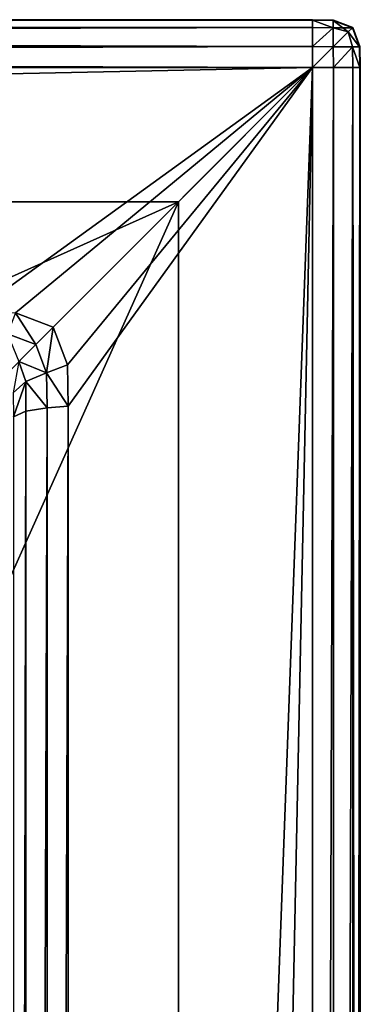
# Model space of a CAD drawing. Extents: x 412 to 3813, y -1752 to 5458.
# Drawn here: x 3742 to 3813, y -558 to -352 of the extents above; entities that cross this region are included whole.
import ezdxf

# ---------------------------------------------------------------- set-up
doc = ezdxf.new("R2010")
doc.units = 0
doc.header["$LTSCALE"] = 25.4
doc.layers.get('0').update_dxf_attribs({"color": 13, "linetype": 'CONTINUOUS'})

# ---------------------------------------------------------------- blocks, each defined once
blk = doc.blocks.new('GROUP_1')
at = {"color": 0}
for p, q in [((1390, 670, 920), (10, 670, 920)), ((10, 670, 120), (1390, 670, 120)), ((1390, 670, 920), (10, 670, 920)), ((10, 670, 120), (1390, 670, 120)), ((10, 669.91, 924.38), (1390, 669.91, 924.38)), ((10, 669.91, 924.38), (1390, 669.91, 924.38)), ((1390, 669.91, 115.62), (10, 669.91, 115.62)), ((1390, 669.91, 115.62), (10, 669.91, 115.62)), ((1390, 669.91, 924.38), (1390, 670, 920)), ((1394.38, 669.91, 120), (1390, 670, 120)), ((1390, 670, 120), (1390, 670, 920)), ((1390, 670, 920), (1394.38, 669.91, 920)), ((1390, 670, 120), (1390, 669.91, 115.62)), ((1390, 670, 920), (1394.38, 669.91, 920)), ((1390, 669.91, 924.38), (1390, 670, 920)), ((1390, 670, 120), (1390, 669.91, 115.62)), ((1394.38, 669.91, 120), (1390, 670, 120)), ((1390, 670, 120), (1390, 670, 920)), ((1390, 668.41, 928.41), (1390, 669.91, 924.38)), ((1390, 669.91, 115.62), (1390, 668.41, 111.59)), ((1390, 669.91, 924.38), (1394.36, 669.81, 924.36)), ((1390, 669.91, 924.38), (1394.36, 669.81, 924.36)), ((1390, 668.41, 928.41), (1390, 669.91, 924.38)), ((1390, 669.91, 115.62), (1390, 668.41, 111.59)), ((1390, 669.91, 115.62), (1394.36, 669.81, 115.64)), ((1390, 669.91, 115.62), (1394.36, 669.81, 115.64)), ((1394.38, 669.91, 920), (1394.36, 669.81, 924.36)), ((1394.38, 669.91, 920), (1394.36, 669.81, 924.36)), ((1394.38, 669.91, 120), (1394.36, 669.81, 115.64)), ((1394.38, 669.91, 120), (1394.36, 669.81, 115.64)), ((1394.36, 669.81, 924.36), (1398.34, 668.34, 924.36)), ((1394.36, 668.34, 928.34), (1394.36, 669.81, 924.36)), ((1394.36, 669.81, 924.36), (1398.34, 668.34, 924.36)), ((1394.36, 668.34, 928.34), (1394.36, 669.81, 924.36)), ((1398.34, 668.34, 115.64), (1394.36, 669.81, 115.64)), ((1394.36, 669.81, 115.64), (1394.36, 668.34, 111.66)), ((1398.34, 668.34, 115.64), (1394.36, 669.81, 115.64)), ((1394.36, 669.81, 115.64), (1394.36, 668.34, 111.66)), ((1394.38, 669.91, 920), (1394.38, 669.91, 120)), ((1398.41, 668.41, 120), (1394.38, 669.91, 120)), ((1394.38, 669.91, 920), (1394.38, 669.91, 120)), ((1394.38, 669.91, 920), (1398.41, 668.41, 920)), ((1394.38, 669.91, 920), (1398.41, 668.41, 920)), ((1398.41, 668.41, 120), (1394.38, 669.91, 120)), ((10, 668.41, 928.41), (1390, 668.41, 928.41)), ((10, 668.41, 928.41), (1390, 668.41, 928.41)), ((1390, 668.41, 111.59), (10, 668.41, 111.59)), ((1390, 668.41, 111.59), (10, 668.41, 111.59)), ((1390, 664.38, 929.91), (1390, 668.41, 928.41)), ((1390, 668.41, 111.59), (1390, 664.38, 110.09)), ((1390, 668.41, 928.41), (1394.36, 668.34, 928.34)), ((1390, 664.38, 929.91), (1390, 668.41, 928.41)), ((1390, 668.41, 928.41), (1394.36, 668.34, 928.34)), ((1390, 668.41, 111.59), (1394.36, 668.34, 111.66)), ((1390, 668.41, 111.59), (1394.36, 668.34, 111.66)), ((1390, 668.41, 111.59), (1390, 664.38, 110.09)), ((1394.36, 668.34, 928.34), (1397.49, 667.49, 927.49)), ((1394.36, 664.36, 929.81), (1394.36, 668.34, 928.34)), ((1394.36, 668.34, 928.34), (1397.49, 667.49, 927.49)), ((1394.36, 664.36, 929.81), (1394.36, 668.34, 928.34)), ((1394.36, 668.34, 111.66), (1397.49, 667.49, 112.51)), ((1394.36, 668.34, 111.66), (1397.49, 667.49, 112.51)), ((1394.36, 668.34, 111.66), (1394.36, 664.36, 110.19)), ((1394.36, 668.34, 111.66), (1394.36, 664.36, 110.19)), ((1398.34, 668.34, 924.36), (1397.49, 667.49, 927.49)), ((1398.34, 668.34, 924.36), (1397.49, 667.49, 927.49)), ((1398.34, 668.34, 115.64), (1397.49, 667.49, 112.51)), ((1398.34, 668.34, 115.64), (1397.49, 667.49, 112.51)), ((1398.41, 668.41, 920), (1398.34, 668.34, 924.36)), ((1398.41, 668.41, 920), (1398.34, 668.34, 924.36)), ((1398.41, 668.41, 120), (1398.34, 668.34, 115.64)), ((1398.41, 668.41, 120), (1398.34, 668.34, 115.64)), ((1398.34, 668.34, 924.36), (1399.81, 664.36, 924.36)), ((1398.34, 668.34, 924.36), (1399.81, 664.36, 924.36)), ((1399.81, 664.36, 115.64), (1398.34, 668.34, 115.64)), ((1399.81, 664.36, 115.64), (1398.34, 668.34, 115.64)), ((1399.91, 664.38, 120), (1398.41, 668.41, 120)), ((1398.41, 668.41, 920), (1398.41, 668.41, 120)), ((1398.41, 668.41, 920), (1399.91, 664.38, 920)), ((1398.41, 668.41, 920), (1398.41, 668.41, 120)), ((1398.41, 668.41, 920), (1399.91, 664.38, 920)), ((1399.91, 664.38, 120), (1398.41, 668.41, 120)), ((1398.34, 664.36, 928.34), (1397.49, 667.49, 927.49)), ((1398.34, 664.36, 928.34), (1397.49, 667.49, 927.49)), ((1398.34, 664.36, 111.66), (1397.49, 667.49, 112.51)), ((1398.34, 664.36, 111.66), (1397.49, 667.49, 112.51)), ((10, 664.38, 929.91), (1390, 664.38, 929.91)), ((10, 664.38, 929.91), (1390, 664.38, 929.91)), ((1390, 664.38, 110.09), (10, 664.38, 110.09)), ((1390, 664.38, 110.09), (10, 664.38, 110.09)), ((1390, 660, 930), (1390, 664.38, 929.91)), ((1390, 664.38, 110.09), (1390, 660, 110)), ((1390, 664.38, 929.91), (1394.36, 664.36, 929.81)), ((1390, 660, 930), (1390, 664.38, 929.91)), ((1390, 664.38, 929.91), (1394.36, 664.36, 929.81)), ((1390, 664.38, 110.09), (1394.36, 664.36, 110.19)), ((1390, 664.38, 110.09), (1390, 660, 110)), ((1390, 664.38, 110.09), (1394.36, 664.36, 110.19)), ((1398.34, 664.36, 928.34), (1394.36, 664.36, 929.81)), ((1394.38, 660, 929.91), (1394.36, 664.36, 929.81)), ((1398.34, 664.36, 928.34), (1394.36, 664.36, 929.81)), ((1394.38, 660, 929.91), (1394.36, 664.36, 929.81)), ((1394.38, 660, 110.09), (1394.36, 664.36, 110.19)), ((1394.36, 664.36, 110.19), (1398.34, 664.36, 111.66)), ((1394.38, 660, 110.09), (1394.36, 664.36, 110.19)), ((1394.36, 664.36, 110.19), (1398.34, 664.36, 111.66)), ((1399.81, 664.36, 924.36), (1398.34, 664.36, 928.34)), ((1398.41, 660, 928.41), (1398.34, 664.36, 928.34)), ((1399.81, 664.36, 924.36), (1398.34, 664.36, 928.34)), ((1398.41, 660, 928.41), (1398.34, 664.36, 928.34)), ((1398.34, 664.36, 111.66), (1399.81, 664.36, 115.64)), ((1398.41, 660, 111.59), (1398.34, 664.36, 111.66)), ((1398.41, 660, 111.59), (1398.34, 664.36, 111.66)), ((1398.34, 664.36, 111.66), (1399.81, 664.36, 115.64)), ((1399.91, 664.38, 920), (1399.81, 664.36, 924.36)), ((1399.91, 664.38, 920), (1399.81, 664.36, 924.36)), ((1399.91, 664.38, 120), (1399.81, 664.36, 115.64)), ((1399.91, 664.38, 120), (1399.81, 664.36, 115.64)), ((1399.91, 660, 924.38), (1399.81, 664.36, 924.36)), ((1399.91, 660, 924.38), (1399.81, 664.36, 924.36)), ((1399.91, 660, 115.62), (1399.81, 664.36, 115.64)), ((1399.91, 660, 115.62), (1399.81, 664.36, 115.64)), ((1399.91, 664.38, 920), (1399.91, 664.38, 120)), ((1400, 660, 120), (1399.91, 664.38, 120)), ((1399.91, 664.38, 920), (1399.91, 664.38, 120)), ((1399.91, 664.38, 920), (1400, 660, 920)), ((1399.91, 664.38, 920), (1400, 660, 920)), ((1400, 660, 120), (1399.91, 664.38, 120)), ((10, 660, 930), (1390, 660, 930)), ((1390, 660, 110), (10, 660, 110)), ((10, 660, 930), (1390, 660, 930)), ((1390, 660, 110), (10, 660, 110)), ((1394.38, 660, 929.91), (1390, 660, 930)), ((1390, 660, 930), (1390, -720, 930)), ((1390, -720, 110), (1390, 660, 110)), ((1390, 660, 110), (1394.38, 660, 110.09)), ((1394.38, 660, 929.91), (1390, 660, 930)), ((1390, 660, 930), (1390, -720, 930)), ((1390, 660, 110), (1394.38, 660, 110.09)), ((1390, -720, 110), (1390, 660, 110)), ((1394.38, -720, 929.91), (1394.38, 660, 929.91)), ((1398.41, 660, 928.41), (1394.38, 660, 929.91)), ((1394.38, -720, 929.91), (1394.38, 660, 929.91)), ((1394.38, -720, 110.09), (1394.38, 660, 110.09)), ((1394.38, 660, 110.09), (1398.41, 660, 111.59)), ((1394.38, -720, 110.09), (1394.38, 660, 110.09)), ((1398.41, 660, 928.41), (1394.38, 660, 929.91)), ((1394.38, 660, 110.09), (1398.41, 660, 111.59)), ((1399.91, 660, 924.38), (1398.41, 660, 928.41)), ((1398.41, -720, 928.41), (1398.41, 660, 928.41)), ((1398.41, -720, 928.41), (1398.41, 660, 928.41)), ((1398.41, -720, 111.59), (1398.41, 660, 111.59)), ((1398.41, -720, 111.59), (1398.41, 660, 111.59)), ((1398.41, 660, 111.59), (1399.91, 660, 115.62)), ((1399.91, 660, 924.38), (1398.41, 660, 928.41)), ((1398.41, 660, 111.59), (1399.91, 660, 115.62)), ((1399.91, -720, 924.38), (1399.91, 660, 924.38)), ((1400, 660, 920), (1399.91, 660, 924.38)), ((1399.91, -720, 924.38), (1399.91, 660, 924.38)), ((1399.91, -720, 115.62), (1399.91, 660, 115.62)), ((1399.91, 660, 115.62), (1400, 660, 120)), ((1399.91, -720, 115.62), (1399.91, 660, 115.62)), ((1400, 660, 920), (1399.91, 660, 924.38)), ((1399.91, 660, 115.62), (1400, 660, 120)), ((1400, -720, 920), (1400, 660, 920)), ((1400, 660, 120), (1400, -720, 120)), ((1400, 660, 920), (1400, 660, 120)), ((1400, 660, 120), (1400, -720, 120)), ((1400, 660, 920), (1400, 660, 120)), ((1400, -720, 920), (1400, 660, 920)), ((1362, 632, 10), (38, 632, 10)), ((1362, 632, 110), (38, 632, 110)), ((1362, 632, 10), (38, 632, 10)), ((1362, 632, 110), (38, 632, 110)), ((1362, -692, 10), (1362, 632, 10)), ((1362, 632, 110), (1362, 632, 10)), ((1362, -692, 110), (1362, 632, 110)), ((1362, -692, 10), (1362, 632, 10)), ((1362, 632, 110), (1362, 632, 10)), ((1362, -692, 110), (1362, 632, 110)), ((1335.88, 605.88, 930), (1327.97, 608.82, 930)), ((1335.88, 605.88, 930), (1327.97, 608.82, 930)), ((1326.32, 604.47, 930.02), (1332.26, 602.26, 930.02)), ((1326.32, 604.47, 930.02), (1332.26, 602.26, 930.02)), ((1335.88, 605.88, 930), (1332.26, 602.26, 930.02)), ((1335.88, 605.88, 930), (1332.26, 602.26, 930.02)), ((1338.82, 597.97, 930), (1335.88, 605.88, 930)), ((1338.82, 597.97, 930), (1335.88, 605.88, 930)), ((1332.26, 602.26, 930.02), (1328.69, 598.69, 928.76)), ((1332.26, 602.26, 930.02), (1328.69, 598.69, 928.76)), ((1332.26, 602.26, 930.02), (1334.47, 596.32, 930.02)), ((1332.26, 602.26, 930.02), (1334.47, 596.32, 930.02)), ((1330.12, 594.54, 928.7), (1328.69, 598.69, 928.76)), ((1330.12, 594.54, 928.7), (1328.69, 598.69, 928.76)), ((1338.82, 597.97, 930), (1334.47, 596.32, 930.02)), ((1338.82, 597.97, 930), (1334.47, 596.32, 930.02)), ((1339, 589.37, 930), (1338.82, 597.97, 930)), ((1339, 589.37, 930), (1338.82, 597.97, 930)), ((1334.47, 596.32, 930.02), (1330.12, 594.54, 928.7)), ((1334.47, 596.32, 930.02), (1330.12, 594.54, 928.7)), ((1334.59, 589.03, 929.91), (1334.47, 596.32, 930.02)), ((1334.59, 589.03, 929.91), (1334.47, 596.32, 930.02)), ((1330.12, 594.54, 928.7), (1327.52, 592.19, 924.69)), ((1330.12, 594.54, 928.7), (1327.52, 592.19, 924.69)), ((1330.16, 588.33, 928.47), (1330.12, 594.54, 928.7)), ((1330.16, 588.33, 928.47), (1330.12, 594.54, 928.7)), ((1330.16, 588.33, 928.47), (1327.59, 587.15, 924.59)), ((1330.16, 588.33, 928.47), (1327.59, 587.15, 924.59)), ((1334.59, 589.03, 929.91), (1330.16, 588.33, 928.47)), ((1334.59, 589.03, 929.91), (1330.16, 588.33, 928.47)), ((1330.16, -720, 928.47), (1330.16, 588.33, 928.47)), ((1330.16, -720, 928.47), (1330.16, 588.33, 928.47)), ((1339, 589.37, 930), (1334.59, 589.03, 929.91)), ((1339, 589.37, 930), (1334.59, 589.03, 929.91)), ((1334.59, -720, 929.91), (1334.59, 589.03, 929.91)), ((1334.59, -720, 929.91), (1334.59, 589.03, 929.91)), ((1339, -720, 930), (1339, 589.37, 930)), ((1339, -720, 930), (1339, 589.37, 930))]:
    blk.add_line(p, q, dxfattribs=at)
mesh = blk.add_polyface(dxfattribs=at)
corners = [(10, 669.91, 924.38), (1390, 670, 920), (10, 670, 920), (1390, 669.91, 924.38)]
mesh.append_faces([[corners[k] for k in face] for face in [(0, 1, 2), (1, 0, 3)]], dxfattribs={"vtx0": -1, "color": 0})
mesh = blk.add_polyface(dxfattribs=at)
corners = [(10, 670, 120), (1390, 669.91, 115.62), (10, 669.91, 115.62), (1390, 670, 120)]
mesh.append_faces([[corners[k] for k in face] for face in [(0, 1, 2), (1, 0, 3)]], dxfattribs={"vtx0": -1, "color": 0})
mesh = blk.add_polyface(dxfattribs=at)
corners = [(10, 670, 920), (1390, 670, 120), (10, 670, 120), (1390, 670, 920)]
mesh.append_faces([[corners[k] for k in face] for face in [(0, 1, 2), (1, 0, 3)]], dxfattribs={"vtx0": -1, "color": 0})
mesh = blk.add_polyface(dxfattribs=at)
corners = [(10, 668.41, 928.41), (1390, 669.91, 924.38), (10, 669.91, 924.38), (1390, 668.41, 928.41)]
mesh.append_faces([[corners[k] for k in face] for face in [(0, 1, 2), (1, 0, 3)]], dxfattribs={"vtx0": -1, "color": 0})
mesh = blk.add_polyface(dxfattribs=at)
corners = [(10, 669.91, 115.62), (1390, 668.41, 111.59), (10, 668.41, 111.59), (1390, 669.91, 115.62)]
mesh.append_faces([[corners[k] for k in face] for face in [(0, 1, 2), (1, 0, 3)]], dxfattribs={"vtx0": -1, "color": 0})
mesh = blk.add_polyface(dxfattribs=at)
corners = [(1390, 670, 920), (1394.38, 669.91, 120), (1390, 670, 120), (1394.38, 669.91, 920)]
mesh.append_faces([[corners[k] for k in face] for face in [(0, 1, 2), (1, 0, 3)]], dxfattribs={"vtx0": -1, "color": 0})
mesh = blk.add_polyface(dxfattribs=at)
corners = [(1390, 669.91, 924.38), (1394.38, 669.91, 920), (1390, 670, 920), (1394.36, 669.81, 924.36)]
mesh.append_faces([[corners[k] for k in face] for face in [(0, 1, 2), (1, 0, 3)]], dxfattribs={"vtx0": -1, "color": 0})
mesh = blk.add_polyface(dxfattribs=at)
corners = [(1390, 670, 120), (1394.36, 669.81, 115.64), (1390, 669.91, 115.62), (1394.38, 669.91, 120)]
mesh.append_faces([[corners[k] for k in face] for face in [(0, 1, 2), (1, 0, 3)]], dxfattribs={"vtx0": -1, "color": 0})
mesh = blk.add_polyface(dxfattribs=at)
corners = [(1390, 669.91, 924.38), (1394.36, 668.34, 928.34), (1394.36, 669.81, 924.36), (1390, 668.41, 928.41)]
mesh.append_faces([[corners[k] for k in face] for face in [(0, 1, 2), (1, 0, 3)]], dxfattribs={"vtx0": -1, "color": 0})
mesh = blk.add_polyface(dxfattribs=at)
corners = [(1390, 669.91, 115.62), (1394.36, 668.34, 111.66), (1390, 668.41, 111.59), (1394.36, 669.81, 115.64)]
mesh.append_faces([[corners[k] for k in face] for face in [(0, 1, 2), (1, 0, 3)]], dxfattribs={"vtx0": -1, "color": 0})
mesh = blk.add_polyface(dxfattribs=at)
corners = [(1394.36, 669.81, 924.36), (1398.41, 668.41, 920), (1394.38, 669.91, 920), (1398.34, 668.34, 924.36)]
mesh.append_faces([[corners[k] for k in face] for face in [(0, 1, 2), (1, 0, 3)]], dxfattribs={"vtx0": -1, "color": 0})
mesh = blk.add_polyface(dxfattribs=at)
corners = [(1394.38, 669.91, 120), (1398.34, 668.34, 115.64), (1394.36, 669.81, 115.64), (1398.41, 668.41, 120)]
mesh.append_faces([[corners[k] for k in face] for face in [(0, 1, 2), (1, 0, 3)]], dxfattribs={"vtx0": -1, "color": 0})
mesh = blk.add_polyface(dxfattribs=at)
corners = [(1394.36, 668.34, 928.34), (1398.34, 668.34, 924.36), (1394.36, 669.81, 924.36), (1397.49, 667.49, 927.49)]
mesh.append_faces([[corners[k] for k in face] for face in [(0, 1, 2), (1, 0, 3)]], dxfattribs={"vtx0": -1, "color": 0})
mesh = blk.add_polyface(dxfattribs=at)
corners = [(1394.36, 669.81, 115.64), (1397.49, 667.49, 112.51), (1394.36, 668.34, 111.66), (1398.34, 668.34, 115.64)]
mesh.append_faces([[corners[k] for k in face] for face in [(0, 1, 2), (1, 0, 3)]], dxfattribs={"vtx0": -1, "color": 0})
mesh = blk.add_polyface(dxfattribs=at)
corners = [(1394.38, 669.91, 920), (1398.41, 668.41, 120), (1394.38, 669.91, 120), (1398.41, 668.41, 920)]
mesh.append_faces([[corners[k] for k in face] for face in [(0, 1, 2), (1, 0, 3)]], dxfattribs={"vtx0": -1, "color": 0})
mesh = blk.add_polyface(dxfattribs=at)
corners = [(10, 664.38, 929.91), (1390, 668.41, 928.41), (10, 668.41, 928.41), (1390, 664.38, 929.91)]
mesh.append_faces([[corners[k] for k in face] for face in [(0, 1, 2), (1, 0, 3)]], dxfattribs={"vtx0": -1, "color": 0})
mesh = blk.add_polyface(dxfattribs=at)
corners = [(10, 668.41, 111.59), (1390, 664.38, 110.09), (10, 664.38, 110.09), (1390, 668.41, 111.59)]
mesh.append_faces([[corners[k] for k in face] for face in [(0, 1, 2), (1, 0, 3)]], dxfattribs={"vtx0": -1, "color": 0})
mesh = blk.add_polyface(dxfattribs=at)
corners = [(1390, 664.38, 929.91), (1394.36, 668.34, 928.34), (1390, 668.41, 928.41), (1394.36, 664.36, 929.81)]
mesh.append_faces([[corners[k] for k in face] for face in [(0, 1, 2), (1, 0, 3)]], dxfattribs={"vtx0": -1, "color": 0})
mesh = blk.add_polyface(dxfattribs=at)
corners = [(1394.36, 668.34, 111.66), (1390, 664.38, 110.09), (1390, 668.41, 111.59), (1394.36, 664.36, 110.19)]
mesh.append_faces([[corners[k] for k in face] for face in [(0, 1, 2), (1, 0, 3)]], dxfattribs={"vtx0": -1, "color": 0})
mesh = blk.add_polyface(dxfattribs=at)
corners = [(1394.36, 664.36, 929.81), (1397.49, 667.49, 927.49), (1394.36, 668.34, 928.34), (1398.34, 664.36, 928.34)]
mesh.append_faces([[corners[k] for k in face] for face in [(0, 1, 2), (1, 0, 3)]], dxfattribs={"vtx0": -1, "color": 0})
mesh = blk.add_polyface(dxfattribs=at)
corners = [(1397.49, 667.49, 112.51), (1394.36, 664.36, 110.19), (1394.36, 668.34, 111.66), (1398.34, 664.36, 111.66)]
mesh.append_faces([[corners[k] for k in face] for face in [(0, 1, 2), (1, 0, 3)]], dxfattribs={"vtx0": -1, "color": 0})
mesh = blk.add_polyface(dxfattribs=at)
corners = [(1399.81, 664.36, 924.36), (1397.49, 667.49, 927.49), (1398.34, 664.36, 928.34), (1398.34, 668.34, 924.36)]
mesh.append_faces([[corners[k] for k in face] for face in [(0, 1, 2), (1, 0, 3)]], dxfattribs={"vtx0": -1, "color": 0})
mesh = blk.add_polyface(dxfattribs=at)
corners = [(1397.49, 667.49, 112.51), (1399.81, 664.36, 115.64), (1398.34, 664.36, 111.66), (1398.34, 668.34, 115.64)]
mesh.append_faces([[corners[k] for k in face] for face in [(0, 1, 2), (1, 0, 3)]], dxfattribs={"vtx0": -1, "color": 0})
mesh = blk.add_polyface(dxfattribs=at)
corners = [(1399.91, 664.38, 920), (1398.34, 668.34, 924.36), (1399.81, 664.36, 924.36), (1398.41, 668.41, 920)]
mesh.append_faces([[corners[k] for k in face] for face in [(0, 1, 2), (1, 0, 3)]], dxfattribs={"vtx0": -1, "color": 0})
mesh = blk.add_polyface(dxfattribs=at)
corners = [(1398.34, 668.34, 115.64), (1399.91, 664.38, 120), (1399.81, 664.36, 115.64), (1398.41, 668.41, 120)]
mesh.append_faces([[corners[k] for k in face] for face in [(0, 1, 2), (1, 0, 3)]], dxfattribs={"vtx0": -1, "color": 0})
mesh = blk.add_polyface(dxfattribs=at)
corners = [(1398.41, 668.41, 120), (1399.91, 664.38, 920), (1399.91, 664.38, 120), (1398.41, 668.41, 920)]
mesh.append_faces([[corners[k] for k in face] for face in [(0, 1, 2), (1, 0, 3)]], dxfattribs={"vtx0": -1, "color": 0})
mesh = blk.add_polyface(dxfattribs=at)
corners = [(10, 660, 930), (1390, 664.38, 929.91), (10, 664.38, 929.91), (1390, 660, 930)]
mesh.append_faces([[corners[k] for k in face] for face in [(0, 1, 2), (1, 0, 3)]], dxfattribs={"vtx0": -1, "color": 0})
mesh = blk.add_polyface(dxfattribs=at)
corners = [(10, 664.38, 110.09), (1390, 660, 110), (10, 660, 110), (1390, 664.38, 110.09)]
mesh.append_faces([[corners[k] for k in face] for face in [(0, 1, 2), (1, 0, 3)]], dxfattribs={"vtx0": -1, "color": 0})
mesh = blk.add_polyface(dxfattribs=at)
corners = [(1390, 660, 930), (1394.36, 664.36, 929.81), (1390, 664.38, 929.91), (1394.38, 660, 929.91)]
mesh.append_faces([[corners[k] for k in face] for face in [(0, 1, 2), (1, 0, 3)]], dxfattribs={"vtx0": -1, "color": 0})
mesh = blk.add_polyface(dxfattribs=at)
corners = [(1394.36, 664.36, 110.19), (1390, 660, 110), (1390, 664.38, 110.09), (1394.38, 660, 110.09)]
mesh.append_faces([[corners[k] for k in face] for face in [(0, 1, 2), (1, 0, 3)]], dxfattribs={"vtx0": -1, "color": 0})
mesh = blk.add_polyface(dxfattribs=at)
corners = [(1394.38, 660, 929.91), (1398.34, 664.36, 928.34), (1394.36, 664.36, 929.81), (1398.41, 660, 928.41)]
mesh.append_faces([[corners[k] for k in face] for face in [(0, 1, 2), (1, 0, 3)]], dxfattribs={"vtx0": -1, "color": 0})
mesh = blk.add_polyface(dxfattribs=at)
corners = [(1398.34, 664.36, 111.66), (1394.38, 660, 110.09), (1394.36, 664.36, 110.19), (1398.41, 660, 111.59)]
mesh.append_faces([[corners[k] for k in face] for face in [(0, 1, 2), (1, 0, 3)]], dxfattribs={"vtx0": -1, "color": 0})
mesh = blk.add_polyface(dxfattribs=at)
corners = [(1399.91, 660, 924.38), (1398.34, 664.36, 928.34), (1398.41, 660, 928.41), (1399.81, 664.36, 924.36)]
mesh.append_faces([[corners[k] for k in face] for face in [(0, 1, 2), (1, 0, 3)]], dxfattribs={"vtx0": -1, "color": 0})
mesh = blk.add_polyface(dxfattribs=at)
corners = [(1398.34, 664.36, 111.66), (1399.91, 660, 115.62), (1398.41, 660, 111.59), (1399.81, 664.36, 115.64)]
mesh.append_faces([[corners[k] for k in face] for face in [(0, 1, 2), (1, 0, 3)]], dxfattribs={"vtx0": -1, "color": 0})
mesh = blk.add_polyface(dxfattribs=at)
corners = [(1400, 660, 920), (1399.81, 664.36, 924.36), (1399.91, 660, 924.38), (1399.91, 664.38, 920)]
mesh.append_faces([[corners[k] for k in face] for face in [(0, 1, 2), (1, 0, 3)]], dxfattribs={"vtx0": -1, "color": 0})
mesh = blk.add_polyface(dxfattribs=at)
corners = [(1399.81, 664.36, 115.64), (1400, 660, 120), (1399.91, 660, 115.62), (1399.91, 664.38, 120)]
mesh.append_faces([[corners[k] for k in face] for face in [(0, 1, 2), (1, 0, 3)]], dxfattribs={"vtx0": -1, "color": 0})
mesh = blk.add_polyface(dxfattribs=at)
corners = [(1399.91, 664.38, 120), (1400, 660, 920), (1400, 660, 120), (1399.91, 664.38, 920)]
mesh.append_faces([[corners[k] for k in face] for face in [(0, 1, 2), (1, 0, 3)]], dxfattribs={"vtx0": -1, "color": 0})
mesh = blk.add_polyface(dxfattribs=at)
corners = [(1319.37, 609, 930), (10, 660, 930), (10, 609, 930), (1390, 660, 930), (1327.97, 608.82, 930), (1335.88, 605.88, 930), (1338.82, 597.97, 930), (1339, 589.37, 930), (1339, -720, 930), (1390, -720, 930)]
mesh.append_faces([[corners[k] for k in face] for face in [(0, 1, 2), (3, 8, 9)]], dxfattribs={"vtx0": -1, "color": 0})
mesh.append_faces([[corners[k] for k in face] for face in [(1, 0, 3)]], dxfattribs={"vtx0": -1, "vtx1": -1, "color": 0})
mesh.append_faces([[corners[k] for k in face] for face in [(3, 0, 4), (3, 4, 5), (3, 5, 6), (3, 6, 7), (3, 7, 8)]], dxfattribs={"vtx0": -1, "vtx2": -1, "color": 0})
mesh = blk.add_polyface(dxfattribs=at)
corners = [(10, 660, 110), (38, 632, 110), (10, 10, 110), (1390, 660, 110), (1362, 632, 110), (1362, -692, 110), (38, 38, 110), (720, 10, 110), (768, 38, 110), (728.77, 9.81, 110), (736.82, 6.82, 110), (739.81, -1.23, 110), (740, -10, 110), (740, -720, 110), (768, -692, 110), (1390, -720, 110)]
mesh.append_faces([[corners[k] for k in face] for face in [(0, 1, 2), (1, 3, 4), (4, 3, 5), (2, 6, 7), (6, 2, 1), (7, 8, 9), (9, 8, 10), (10, 8, 11), (11, 8, 12), (12, 8, 13), (13, 14, 15), (15, 5, 3)]], dxfattribs={"vtx0": -1, "vtx1": -1, "color": 0})
mesh.append_faces([[corners[k] for k in face] for face in [(1, 0, 3), (7, 6, 8), (13, 8, 14), (15, 14, 5)]], dxfattribs={"vtx0": -1, "vtx2": -1, "color": 0})
mesh = blk.add_polyface(dxfattribs=at)
corners = [(1390, -720, 930), (1394.38, 660, 929.91), (1390, 660, 930), (1394.38, -720, 929.91)]
mesh.append_faces([[corners[k] for k in face] for face in [(0, 1, 2), (1, 0, 3)]], dxfattribs={"vtx0": -1, "color": 0})
mesh = blk.add_polyface(dxfattribs=at)
corners = [(1394.38, 660, 110.09), (1390, -720, 110), (1390, 660, 110), (1394.38, -720, 110.09)]
mesh.append_faces([[corners[k] for k in face] for face in [(0, 1, 2), (1, 0, 3)]], dxfattribs={"vtx0": -1, "color": 0})
mesh = blk.add_polyface(dxfattribs=at)
corners = [(1394.38, -720, 929.91), (1398.41, 660, 928.41), (1394.38, 660, 929.91), (1398.41, -720, 928.41)]
mesh.append_faces([[corners[k] for k in face] for face in [(0, 1, 2), (1, 0, 3)]], dxfattribs={"vtx0": -1, "color": 0})
mesh = blk.add_polyface(dxfattribs=at)
corners = [(1398.41, 660, 111.59), (1394.38, -720, 110.09), (1394.38, 660, 110.09), (1398.41, -720, 111.59)]
mesh.append_faces([[corners[k] for k in face] for face in [(0, 1, 2), (1, 0, 3)]], dxfattribs={"vtx0": -1, "color": 0})
mesh = blk.add_polyface(dxfattribs=at)
corners = [(1399.91, 660, 924.38), (1398.41, -720, 928.41), (1399.91, -720, 924.38), (1398.41, 660, 928.41)]
mesh.append_faces([[corners[k] for k in face] for face in [(0, 1, 2), (1, 0, 3)]], dxfattribs={"vtx0": -1, "color": 0})
mesh = blk.add_polyface(dxfattribs=at)
corners = [(1398.41, 660, 111.59), (1399.91, -720, 115.62), (1398.41, -720, 111.59), (1399.91, 660, 115.62)]
mesh.append_faces([[corners[k] for k in face] for face in [(0, 1, 2), (1, 0, 3)]], dxfattribs={"vtx0": -1, "color": 0})
mesh = blk.add_polyface(dxfattribs=at)
corners = [(1400, 660, 920), (1399.91, -720, 924.38), (1400, -720, 920), (1399.91, 660, 924.38)]
mesh.append_faces([[corners[k] for k in face] for face in [(0, 1, 2), (1, 0, 3)]], dxfattribs={"vtx0": -1, "color": 0})
mesh = blk.add_polyface(dxfattribs=at)
corners = [(1399.91, 660, 115.62), (1400, -720, 120), (1399.91, -720, 115.62), (1400, 660, 120)]
mesh.append_faces([[corners[k] for k in face] for face in [(0, 1, 2), (1, 0, 3)]], dxfattribs={"vtx0": -1, "color": 0})
mesh = blk.add_polyface(dxfattribs=at)
corners = [(1400, 660, 120), (1400, -720, 920), (1400, -720, 120), (1400, 660, 920)]
mesh.append_faces([[corners[k] for k in face] for face in [(0, 1, 2), (1, 0, 3)]], dxfattribs={"vtx0": -1, "color": 0})
mesh = blk.add_polyface(dxfattribs=at)
corners = [(1362, 632, 10), (38, 38, 10), (38, 632, 10), (768, 38, 10), (768, -692, 10), (1362, -692, 10)]
mesh.append_faces([[corners[k] for k in face] for face in [(0, 1, 2), (4, 0, 5)]], dxfattribs={"vtx0": -1, "color": 0})
mesh.append_faces([[corners[k] for k in face] for face in [(1, 0, 3), (3, 0, 4)]], dxfattribs={"vtx0": -1, "vtx1": -1, "color": 0})
mesh = blk.add_polyface(dxfattribs=at)
corners = [(38, 632, 110), (1362, 632, 10), (38, 632, 10), (1362, 632, 110)]
mesh.append_faces([[corners[k] for k in face] for face in [(0, 1, 2), (1, 0, 3)]], dxfattribs={"vtx0": -1, "color": 0})
mesh = blk.add_polyface(dxfattribs=at)
corners = [(1362, -692, 10), (1362, 632, 110), (1362, -692, 110), (1362, 632, 10)]
mesh.append_faces([[corners[k] for k in face] for face in [(0, 1, 2), (1, 0, 3)]], dxfattribs={"vtx0": -1, "color": 0})
mesh = blk.add_polyface(dxfattribs=at)
corners = [(1332.26, 602.26, 930.02), (1327.97, 608.82, 930), (1326.32, 604.47, 930.02), (1335.88, 605.88, 930)]
mesh.append_faces([[corners[k] for k in face] for face in [(0, 1, 2), (1, 0, 3)]], dxfattribs={"vtx0": -1, "color": 0})
mesh = blk.add_polyface(dxfattribs=at)
corners = [(1332.26, 602.26, 930.02), (1326.32, 604.47, 930.02), (1328.69, 598.69, 928.76)]
mesh.append_faces([[corners[k] for k in face] for face in [(0, 1, 2)]], dxfattribs={"color": 0})
mesh = blk.add_polyface(dxfattribs=at)
corners = [(1334.47, 596.32, 930.02), (1335.88, 605.88, 930), (1332.26, 602.26, 930.02), (1338.82, 597.97, 930)]
mesh.append_faces([[corners[k] for k in face] for face in [(0, 1, 2), (1, 0, 3)]], dxfattribs={"vtx0": -1, "color": 0})
mesh = blk.add_polyface(dxfattribs=at)
corners = [(1334.47, 596.32, 930.02), (1332.26, 602.26, 930.02), (1328.69, 598.69, 928.76)]
mesh.append_faces([[corners[k] for k in face] for face in [(0, 1, 2)]], dxfattribs={"color": 0})
mesh = blk.add_polyface(dxfattribs=at)
corners = [(1328.69, 598.69, 928.76), (1327.52, 592.19, 924.69), (1330.12, 594.54, 928.7)]
mesh.append_faces([[corners[k] for k in face] for face in [(0, 1, 2)]], dxfattribs={"color": 0})
mesh = blk.add_polyface(dxfattribs=at)
corners = [(1334.47, 596.32, 930.02), (1328.69, 598.69, 928.76), (1330.12, 594.54, 928.7)]
mesh.append_faces([[corners[k] for k in face] for face in [(0, 1, 2)]], dxfattribs={"color": 0})
mesh = blk.add_polyface(dxfattribs=at)
corners = [(1339, 589.37, 930), (1338.82, 597.97, 930), (1334.47, 596.32, 930.02)]
mesh.append_faces([[corners[k] for k in face] for face in [(0, 1, 2)]], dxfattribs={"color": 0})
mesh = blk.add_polyface(dxfattribs=at)
corners = [(1334.59, 589.03, 929.91), (1334.47, 596.32, 930.02), (1330.12, 594.54, 928.7)]
mesh.append_faces([[corners[k] for k in face] for face in [(0, 1, 2)]], dxfattribs={"color": 0})
mesh = blk.add_polyface(dxfattribs=at)
corners = [(1339, 589.37, 930), (1334.47, 596.32, 930.02), (1334.59, 589.03, 929.91)]
mesh.append_faces([[corners[k] for k in face] for face in [(0, 1, 2)]], dxfattribs={"color": 0})
mesh = blk.add_polyface(dxfattribs=at)
corners = [(1330.12, 594.54, 928.7), (1327.52, 592.19, 924.69), (1327.59, 587.15, 924.59)]
mesh.append_faces([[corners[k] for k in face] for face in [(0, 1, 2)]], dxfattribs={"color": 0})
mesh = blk.add_polyface(dxfattribs=at)
corners = [(1330.12, 594.54, 928.7), (1327.59, 587.15, 924.59), (1330.16, 588.33, 928.47)]
mesh.append_faces([[corners[k] for k in face] for face in [(0, 1, 2)]], dxfattribs={"color": 0})
mesh = blk.add_polyface(dxfattribs=at)
corners = [(1334.59, 589.03, 929.91), (1330.12, 594.54, 928.7), (1330.16, 588.33, 928.47)]
mesh.append_faces([[corners[k] for k in face] for face in [(0, 1, 2)]], dxfattribs={"color": 0})
mesh = blk.add_polyface(dxfattribs=at)
corners = [(1330.16, 588.33, 928.47), (1327.59, -720, 924.59), (1330.16, -720, 928.47), (1327.59, 587.15, 924.59)]
mesh.append_faces([[corners[k] for k in face] for face in [(0, 1, 2), (1, 0, 3)]], dxfattribs={"vtx0": -1, "color": 0})
mesh = blk.add_polyface(dxfattribs=at)
corners = [(1330.16, -720, 928.47), (1334.59, 589.03, 929.91), (1330.16, 588.33, 928.47), (1334.59, -720, 929.91)]
mesh.append_faces([[corners[k] for k in face] for face in [(0, 1, 2), (1, 0, 3)]], dxfattribs={"vtx0": -1, "color": 0})
mesh = blk.add_polyface(dxfattribs=at)
corners = [(1334.59, -720, 929.91), (1339, 589.37, 930), (1334.59, 589.03, 929.91), (1339, -720, 930)]
mesh.append_faces([[corners[k] for k in face] for face in [(0, 1, 2), (1, 0, 3)]], dxfattribs={"vtx0": -1, "color": 0})

msp = doc.modelspace()

# ---------------------------------------------------------------- block references
at = {"color": 24}
msp.add_blockref('GROUP_1', (2413.22, -1022.11, 90), dxfattribs=at)

doc.saveas('drawing.dxf')
